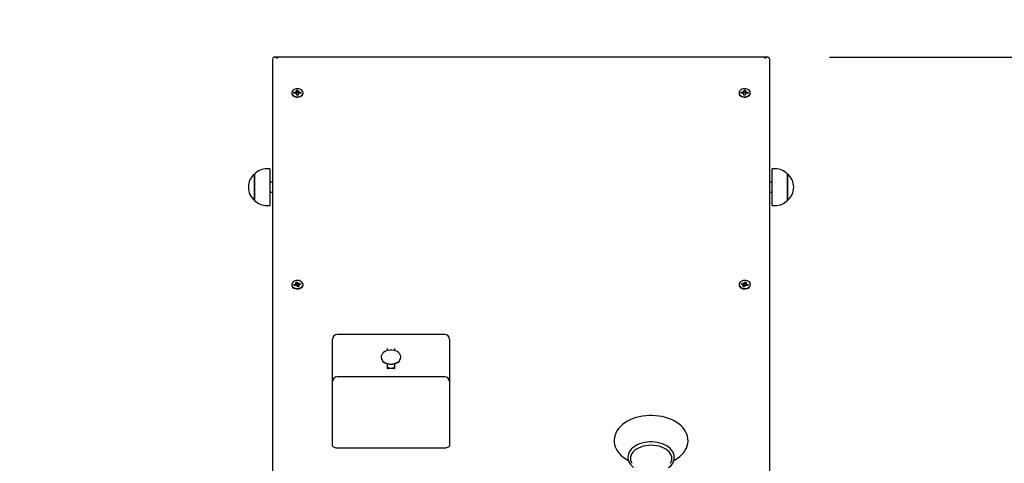
# Paper-space layout 'Основные габаритные размеры' of a CAD drawing. Units: millimetres. Extents: x 4.2 to 19.5, y 3.7 to 14.
# Drawn here: x 14.6 to 15.6, y 12.1 to 12.6 of the extents above; entities that cross this region are included whole.
import ezdxf

# ---------------------------------------------------------------- set-up
doc = ezdxf.new("R2010")
doc.units = ezdxf.units.MM
doc.header["$LTSCALE"] = 100
doc.header["$PDSIZE"] = -1
doc.linetypes.add('SLD-Сплошная', pattern=[0])
doc.layers.add('ПРИМЕЧАНИЯ', color=7, linetype='SLD-Сплошная')
doc.styles.add('SLDTEXTSTYLE1', font='isocpeui_0.ttf')
doc.dimstyles.new('SLDDIMSTYLE0', dxfattribs={"dimtxt": 0.3, "dimasz": 0.3, "dimexe": 0, "dimexo": 0.0625, "dimgap": 0.075, "dimtad": 2, "dimrnd": 1e-09, "dimzin": 4, "dimdsep": 46, "dimtxsty": 'SLDTEXTSTYLE1', "dimsah": 1, "dimcen": 0.09, "dimadec": 0, "dimazin": 1, "dimtfac": 1, "dimtdec": 3, "dimtofl": 0, "dimtmove": 0, "dimatfit": 3, "dimfxl": 1, "dimfrac": 2, "dimtolj": 1, "dimtzin": 12, "dimarcsym": 0})

# ---------------------------------------------------------------- blocks, each defined once
blk = doc.blocks.new('_D_10')
at = {"layer": 'Defpoints', "color": 0, "transparency": 16777216}
for p in [(15.35754, 14.02764), (12.18254, 5.83223), (19.01877, 5.83223)]:
    blk.add_point(p, dxfattribs=at)
at = {"layer": 'ПРИМЕЧАНИЯ', "color": 0, "lineweight": -2, "transparency": 16777216}
for p, q in [((15.42004, 14.02764), (19.01877, 14.02764)), ((19.01877, 13.72764), (19.01877, 6.13223)), ((12.24504, 5.83223), (19.01877, 5.83223))]:
    blk.add_line(p, q, dxfattribs=at)
at = {"layer": 'ПРИМЕЧАНИЯ', "color": 0, "transparency": 16777216}
for points in [[(18.96877, 13.72764), (19.06877, 13.72764), (19.01877, 14.02764)], [(18.96877, 6.13223), (19.06877, 6.13223), (19.01877, 5.83223)]]:
    blk.add_solid(points, dxfattribs=at)
at = {"layer": 'ПРИМЕЧАНИЯ', "color": 0, "lineweight": 18, "transparency": 16777216, "insert": (19.09377, 9.92993), "char_height": 0.3, "attachment_point": 2, "rotation": 90, "style": 'SLDTEXTSTYLE1'}
blk.add_mtext('\\A1;8.20м', dxfattribs=at)
blk = doc.blocks.new('_D_21')
at = {"layer": 'Defpoints', "color": 0, "transparency": 16777216}
for p in [(15.35607, 12.52764), (11.67354, 7.83223), (18.32208, 7.83223)]:
    blk.add_point(p, dxfattribs=at)
at = {"layer": 'ПРИМЕЧАНИЯ', "color": 0, "lineweight": -2, "transparency": 16777216}
for p, q in [((15.41857, 12.52764), (18.32208, 12.52764)), ((18.32208, 12.22764), (18.32208, 8.13223)), ((11.73604, 7.83223), (18.32208, 7.83223))]:
    blk.add_line(p, q, dxfattribs=at)
at = {"layer": 'ПРИМЕЧАНИЯ', "color": 0, "transparency": 16777216}
for points in [[(18.27208, 12.22764), (18.37208, 12.22764), (18.32208, 12.52764)], [(18.27208, 8.13223), (18.37208, 8.13223), (18.32208, 7.83223)]]:
    blk.add_solid(points, dxfattribs=at)
at = {"layer": 'ПРИМЕЧАНИЯ', "color": 0, "transparency": 16777216, "insert": (18.39708, 10.17993), "char_height": 0.3, "attachment_point": 2, "rotation": 90, "style": 'SLDTEXTSTYLE1'}
blk.add_mtext('\\A1;4.70м', dxfattribs=at)

psp = doc.layouts.new('Основные габаритные размеры')

# ---------------------------------------------------------------- linework, layer by layer
at = {"color": 7, "linetype": 'SLD-Сплошная', "lineweight": 25}
for p, q in [((14.85354, 12.05736), (14.85354, 12.52617)), ((15.35607, 12.52764), (14.855, 12.52764)), ((15.35754, 12.52617), (15.35754, 12.05736)), ((14.87279, 12.49164), (14.87279, 12.49118)), ((14.87507, 12.49207), (14.87679, 12.4921)), ((14.87511, 12.49108), (14.87507, 12.49207)), ((14.87565, 12.49137), (14.87507, 12.49207)), ((14.87677, 12.49283), (14.87767, 12.49248)), ((14.8773, 12.49221), (14.87677, 12.49283)), ((14.87754, 12.49175), (14.87736, 12.49171)), ((14.87774, 12.49407), (14.87914, 12.49409)), ((14.87779, 12.49285), (14.87774, 12.49407)), ((14.87779, 12.49212), (14.87779, 12.49283)), ((14.87914, 12.49409), (14.87919, 12.49287)), ((14.87916, 12.49298), (14.87914, 12.49409)), ((14.87934, 12.49251), (14.88021, 12.4929)), ((14.88021, 12.4929), (14.87973, 12.49226)), ((14.88024, 12.49217), (14.88197, 12.49221)), ((14.88075, 12.49119), (14.88031, 12.49146)), ((14.88139, 12.49149), (14.88197, 12.49221)), ((14.88197, 12.49221), (14.88201, 12.49122)), ((14.88429, 12.49118), (14.88429, 12.49164)), ((15.32679, 12.49164), (15.32679, 12.49118)), ((15.32907, 12.49122), (15.32911, 12.49221)), ((15.32911, 12.49221), (15.33083, 12.49217)), ((15.32969, 12.49149), (15.32911, 12.49221)), ((15.33076, 12.49146), (15.33033, 12.49119)), ((15.33086, 12.4929), (15.33174, 12.49251)), ((15.33135, 12.49226), (15.33086, 12.4929)), ((15.33189, 12.49287), (15.33194, 12.49409)), ((15.33192, 12.49298), (15.33194, 12.49409)), ((15.33194, 12.49409), (15.33334, 12.49407)), ((15.33334, 12.49407), (15.33329, 12.49285)), ((15.33329, 12.49283), (15.33329, 12.49212)), ((15.33341, 12.49248), (15.33431, 12.49283)), ((15.33372, 12.49171), (15.33354, 12.49175)), ((15.33431, 12.49283), (15.33377, 12.49221)), ((15.33428, 12.4921), (15.33601, 12.49207)), ((15.33543, 12.49137), (15.33601, 12.49207)), ((15.33601, 12.49207), (15.33597, 12.49108)), ((15.33829, 12.49118), (15.33829, 12.49164)), ((14.87683, 12.49111), (14.87511, 12.49108)), ((14.87686, 12.49039), (14.87735, 12.49102)), ((14.87774, 12.49077), (14.87686, 12.49039)), ((14.87794, 12.48919), (14.87789, 12.49041)), ((14.87934, 12.48922), (14.87794, 12.48919)), ((14.87929, 12.49046), (14.87929, 12.48922)), ((14.87929, 12.49044), (14.87934, 12.48922)), ((14.88031, 12.49046), (14.87941, 12.4908)), ((14.87977, 12.49107), (14.88031, 12.49046)), ((14.88201, 12.49122), (14.88028, 12.49118)), ((15.33079, 12.49118), (15.32907, 12.49122)), ((15.33077, 12.49046), (15.3313, 12.49107)), ((15.33167, 12.4908), (15.33077, 12.49046)), ((15.33174, 12.48922), (15.33179, 12.49044)), ((15.33314, 12.48919), (15.33174, 12.48922)), ((15.33179, 12.48922), (15.33179, 12.49046)), ((15.33319, 12.49041), (15.33314, 12.48919)), ((15.33421, 12.49039), (15.33334, 12.49077)), ((15.33373, 12.49102), (15.33421, 12.49039)), ((15.33597, 12.49108), (15.33424, 12.49111)), ((14.85051, 12.41445), (14.84751, 12.41445)), ((14.85051, 12.41445), (14.85051, 12.37725)), ((15.36356, 12.41445), (15.36056, 12.41445)), ((15.36056, 12.37725), (15.36056, 12.41445)), ((14.83501, 12.40919), (14.83501, 12.4092)), ((14.83501, 12.4092), (14.83501, 12.3825)), ((14.83501, 12.3825), (14.83501, 12.40919)), ((15.37606, 12.4092), (15.37606, 12.38252)), ((15.37606, 12.3825), (15.37606, 12.4092)), ((14.85354, 12.40085), (14.85051, 12.40085)), ((15.36056, 12.40085), (15.35754, 12.40085)), ((14.85051, 12.39085), (14.85354, 12.39085)), ((15.35754, 12.39085), (15.36056, 12.39085)), ((15.37606, 12.38252), (15.37606, 12.3825)), ((14.84751, 12.37725), (14.85051, 12.37725)), ((15.36056, 12.37725), (15.36356, 12.37725)), ((14.87279, 12.29719), (14.87279, 12.29673)), ((14.87503, 12.297), (14.87669, 12.29733)), ((14.87541, 12.29605), (14.87503, 12.297)), ((14.87558, 12.29641), (14.87503, 12.297)), ((14.87707, 12.29638), (14.87541, 12.29605)), ((14.87607, 12.2965), (14.87577, 12.29612)), ((14.87641, 12.29803), (14.8774, 12.29785)), ((14.87714, 12.29752), (14.87641, 12.29803)), ((14.87693, 12.2994), (14.87828, 12.29967)), ((14.8774, 12.29823), (14.87693, 12.2994)), ((14.87735, 12.29568), (14.8776, 12.29638)), ((14.87806, 12.2962), (14.87735, 12.29568)), ((14.87744, 12.29732), (14.87744, 12.29803)), ((14.87828, 12.29967), (14.87875, 12.2985)), ((14.87843, 12.29857), (14.87828, 12.29967)), ((14.8788, 12.2947), (14.87833, 12.29588)), ((14.88015, 12.29497), (14.8788, 12.2947)), ((14.87902, 12.29817), (14.87973, 12.29869)), ((14.87918, 12.29616), (14.87921, 12.29615)), ((14.87921, 12.29615), (14.87921, 12.29615)), ((14.87973, 12.29869), (14.87948, 12.29799)), ((14.87964, 12.29634), (14.87964, 12.29487)), ((14.88067, 12.29634), (14.87967, 12.29652)), ((14.87968, 12.29615), (14.88015, 12.29497)), ((14.87993, 12.29685), (14.88067, 12.29634)), ((14.88001, 12.29799), (14.88167, 12.29832)), ((14.88205, 12.29737), (14.88039, 12.29704)), ((14.88111, 12.29751), (14.88167, 12.29832)), ((14.88167, 12.29832), (14.88205, 12.29737)), ((14.88429, 12.29673), (14.88429, 12.29719)), ((15.32679, 12.29719), (15.32679, 12.29673)), ((15.32903, 12.29737), (15.32941, 12.29832)), ((15.33069, 12.29704), (15.32903, 12.29737)), ((15.32941, 12.29832), (15.33107, 12.29799)), ((15.32996, 12.29751), (15.32941, 12.29832)), ((15.33041, 12.29634), (15.33114, 12.29685)), ((15.3314, 12.29652), (15.33041, 12.29634)), ((15.33093, 12.29497), (15.3314, 12.29615)), ((15.33228, 12.2947), (15.33093, 12.29497)), ((15.33135, 12.29869), (15.33206, 12.29817)), ((15.3316, 12.29799), (15.33135, 12.29869)), ((15.33144, 12.29487), (15.33144, 12.29634)), ((15.33186, 12.29615), (15.33187, 12.29615)), ((15.33187, 12.29615), (15.3319, 12.29616)), ((15.33275, 12.29588), (15.33228, 12.2947)), ((15.33233, 12.2985), (15.3328, 12.29967)), ((15.33264, 12.29857), (15.3328, 12.29967)), ((15.3328, 12.29967), (15.33415, 12.2994)), ((15.33373, 12.29568), (15.33302, 12.2962)), ((15.33348, 12.29638), (15.33373, 12.29568)), ((15.33364, 12.29803), (15.33364, 12.29732)), ((15.33367, 12.29785), (15.33467, 12.29803)), ((15.33415, 12.2994), (15.33368, 12.29823)), ((15.33467, 12.29803), (15.33393, 12.29752)), ((15.33567, 12.29605), (15.33401, 12.29638)), ((15.33439, 12.29733), (15.33605, 12.297)), ((15.33531, 12.29612), (15.33501, 12.2965)), ((15.33549, 12.29641), (15.33605, 12.297)), ((15.33605, 12.297), (15.33567, 12.29605)), ((15.33829, 12.29673), (15.33829, 12.29719)), ((14.91404, 12.23719), (14.91404, 12.24158)), ((15.02804, 12.24658), (14.91904, 12.24658)), ((15.03304, 12.24158), (15.03304, 12.23719)), ((14.91404, 12.19855), (14.91404, 12.23719)), ((14.96954, 12.23224), (14.96954, 12.23009)), ((14.97754, 12.23009), (14.97754, 12.23224)), ((15.03304, 12.23719), (15.03304, 12.19855)), ((14.96354, 12.22361), (14.96354, 12.22333)), ((14.98354, 12.22333), (14.98354, 12.22361)), ((14.96954, 12.21685), (14.96954, 12.21244)), ((14.97654, 12.21203), (14.97054, 12.21203)), ((14.97754, 12.21244), (14.97754, 12.21685)), ((15.02804, 12.20355), (14.91904, 12.20355)), ((14.91404, 12.15587), (14.91404, 12.19855)), ((15.03304, 12.19855), (15.03304, 12.15587)), ((14.91404, 12.13466), (14.91404, 12.15587)), ((15.03304, 12.15587), (15.03304, 12.13466)), ((15.02804, 12.13112), (14.91904, 12.13112))]:
    psp.add_line(p, q, dxfattribs=at)
at = {"color": 7, "linetype": 'SLD-Сплошная', "lineweight": 25, "flags": 128}
for points in [[(14.88429, 12.49176), (14.88407, 12.49276), (14.8835, 12.4937), (14.88262, 12.49451), (14.88148, 12.49513), (14.88016, 12.49554), (14.87874, 12.4957), (14.8773, 12.49561), (14.87594, 12.49527), (14.87475, 12.4947), (14.87379, 12.49394), (14.87313, 12.49303), (14.87282, 12.49204), (14.87286, 12.49102), (14.87325, 12.49004), (14.87398, 12.48916), (14.875, 12.48844), (14.87624, 12.48791), (14.87762, 12.48763), (14.87906, 12.48759), (14.88047, 12.48781), (14.88176, 12.48827), (14.88284, 12.48894), (14.88365, 12.48978), (14.88415, 12.49074), (14.88429, 12.49176)], [(14.87663, 12.49139), (14.87624, 12.49112), (14.87622, 12.4911)], [(15.32679, 12.49176), (15.32693, 12.49074), (15.32742, 12.48978), (15.32824, 12.48894), (15.32932, 12.48827), (15.33061, 12.48781), (15.33202, 12.48759), (15.33346, 12.48763), (15.33484, 12.48791), (15.33608, 12.48844), (15.33709, 12.48916), (15.33782, 12.49004), (15.33822, 12.49102), (15.33826, 12.49204), (15.33794, 12.49303), (15.33728, 12.49394), (15.33633, 12.4947), (15.33513, 12.49527), (15.33378, 12.49561), (15.33234, 12.4957), (15.33092, 12.49554), (15.3296, 12.49513), (15.32846, 12.49451), (15.32758, 12.4937), (15.32701, 12.49276), (15.32679, 12.49176)], [(15.33486, 12.4911), (15.33484, 12.49112), (15.33445, 12.49139)], [(14.87279, 12.49118), (14.87286, 12.49056), (14.87325, 12.48958), (14.87398, 12.4887), (14.875, 12.48798), (14.87624, 12.48745), (14.87762, 12.48717), (14.87906, 12.48713), (14.88047, 12.48735), (14.88176, 12.48781), (14.88284, 12.48848), (14.88365, 12.48932), (14.88415, 12.49028), (14.88429, 12.49118)], [(15.32679, 12.49118), (15.32693, 12.49028), (15.32742, 12.48932), (15.32824, 12.48848), (15.32932, 12.48781), (15.33061, 12.48735), (15.33202, 12.48713), (15.33346, 12.48717), (15.33484, 12.48745), (15.33608, 12.48798), (15.33709, 12.4887), (15.33782, 12.48958), (15.33822, 12.49056), (15.33829, 12.49118)], [(14.87279, 12.29673), (14.87285, 12.29612), (14.87324, 12.29514), (14.87397, 12.29426), (14.87498, 12.29354), (14.87621, 12.29301), (14.87759, 12.29272), (14.87903, 12.29268), (14.88044, 12.29289), (14.88173, 12.29335), (14.88282, 12.29401), (14.88364, 12.29485), (14.88414, 12.29581), (14.88429, 12.29673)], [(14.88407, 12.29829), (14.88351, 12.29923), (14.88264, 12.30004), (14.88151, 12.30067), (14.88019, 12.30108), (14.87877, 12.30125), (14.87733, 12.30116), (14.87597, 12.30082), (14.87477, 12.30026), (14.87381, 12.2995), (14.87315, 12.2986), (14.87282, 12.2976), (14.87285, 12.29658), (14.87324, 12.2956), (14.87397, 12.29472), (14.87498, 12.29399), (14.87621, 12.29347), (14.87759, 12.29318), (14.87903, 12.29314), (14.88044, 12.29335), (14.88173, 12.29381), (14.88282, 12.29447), (14.88364, 12.29531), (14.88414, 12.29627), (14.88429, 12.29728), (14.88407, 12.29829)], [(14.8803, 12.29702), (14.88004, 12.29714), (14.87969, 12.29726)], [(15.327, 12.29829), (15.32679, 12.29728), (15.32694, 12.29627), (15.32744, 12.29531), (15.32826, 12.29447), (15.32935, 12.29381), (15.33064, 12.29335), (15.33205, 12.29314), (15.33349, 12.29318), (15.33487, 12.29347), (15.3361, 12.29399), (15.33711, 12.29472), (15.33783, 12.2956), (15.33823, 12.29658), (15.33826, 12.2976), (15.33793, 12.2986), (15.33727, 12.2995), (15.33631, 12.30026), (15.33511, 12.30082), (15.33375, 12.30116), (15.33231, 12.30125), (15.33089, 12.30108), (15.32957, 12.30067), (15.32844, 12.30004), (15.32757, 12.29923), (15.327, 12.29829)], [(15.32679, 12.29673), (15.32694, 12.29581), (15.32744, 12.29485), (15.32826, 12.29401), (15.32935, 12.29335), (15.33064, 12.29289), (15.33205, 12.29268), (15.33349, 12.29272), (15.33487, 12.29301), (15.3361, 12.29354), (15.33711, 12.29426), (15.33783, 12.29514), (15.33823, 12.29612), (15.33829, 12.29673)], [(15.33139, 12.29726), (15.33104, 12.29714), (15.33078, 12.29702)], [(14.96354, 12.22333), (14.96355, 12.22299), (14.96382, 12.22166), (14.96444, 12.22039), (14.96539, 12.21923), (14.96664, 12.21821), (14.96813, 12.21738), (14.96982, 12.21677), (14.97165, 12.21639), (14.97354, 12.21626)], [(14.97354, 12.21654), (14.97543, 12.21667), (14.97726, 12.21705), (14.97895, 12.21766), (14.98044, 12.21849), (14.98168, 12.21951), (14.98264, 12.22067), (14.98326, 12.22194), (14.98353, 12.22327), (14.98344, 12.22462), (14.98299, 12.22592), (14.9822, 12.22715), (14.9811, 12.22824), (14.97972, 12.22917), (14.97812, 12.2299), (14.97636, 12.2304), (14.97449, 12.23065), (14.97259, 12.23065), (14.97072, 12.2304), (14.96896, 12.2299), (14.96736, 12.22917), (14.96598, 12.22824), (14.96488, 12.22715), (14.96409, 12.22592), (14.96364, 12.22462), (14.96355, 12.22327), (14.96382, 12.22194), (14.96444, 12.22067), (14.96539, 12.21951), (14.96664, 12.21849), (14.96813, 12.21766), (14.96982, 12.21705), (14.97165, 12.21667), (14.97354, 12.21654)], [(14.97354, 12.21626), (14.97543, 12.21639), (14.97726, 12.21677), (14.97895, 12.21738), (14.98044, 12.21821), (14.98168, 12.21923), (14.98264, 12.22039), (14.98326, 12.22166), (14.98353, 12.22299), (14.98354, 12.22333)], [(15.26065, 12.1189), (15.2618, 12.1195), (15.26437, 12.1211), (15.26671, 12.12288), (15.2688, 12.1248), (15.27062, 12.12687), (15.27214, 12.12905), (15.27335, 12.13131), (15.27424, 12.13364), (15.2748, 12.136), (15.27503, 12.13838), (15.27495, 12.14074), (15.27455, 12.14307), (15.27384, 12.14536), (15.27284, 12.14759), (15.27154, 12.14974), (15.26995, 12.15181), (15.26808, 12.15377), (15.26594, 12.15561), (15.26355, 12.1573), (15.26094, 12.15884), (15.25812, 12.1602), (15.25514, 12.16138), (15.25201, 12.16237), (15.24877, 12.16316), (15.24543, 12.16374), (15.24203, 12.16412), (15.23859, 12.16429), (15.23754, 12.1643), (15.2357, 12.16427), (15.23227, 12.16405), (15.22888, 12.16362), (15.22556, 12.16299), (15.22233, 12.16216), (15.21923, 12.16112), (15.21628, 12.1599), (15.21349, 12.15848), (15.21091, 12.15689), (15.20855, 12.15513), (15.20643, 12.15322), (15.20459, 12.15116), (15.20305, 12.14899), (15.20181, 12.14673), (15.2009, 12.14441), (15.20032, 12.14205), (15.20005, 12.13967), (15.20011, 12.13731), (15.20049, 12.13497), (15.20117, 12.13268), (15.20215, 12.13045), (15.20342, 12.12829), (15.20499, 12.12621), (15.20684, 12.12424), (15.20896, 12.1224), (15.21133, 12.12069), (15.21392, 12.11914), (15.21445, 12.11888)], [(14.91904, 12.13112), (14.91806, 12.13119), (14.91713, 12.13139), (14.91626, 12.13172), (14.9155, 12.13216), (14.91488, 12.1327), (14.91442, 12.13331), (14.91413, 12.13397), (14.91404, 12.13466)], [(15.03304, 12.13466), (15.03294, 12.13397), (15.03266, 12.13331), (15.0322, 12.1327), (15.03157, 12.13216), (15.03082, 12.13172), (15.02995, 12.13139), (15.02901, 12.13119), (15.02804, 12.13112)], [(15.23754, 12.13758), (15.23609, 12.13755), (15.23338, 12.13733), (15.23072, 12.13691), (15.22815, 12.1363), (15.2257, 12.13548), (15.22341, 12.13448), (15.2213, 12.13331), (15.21941, 12.13197), (15.21776, 12.13048), (15.21638, 12.12886), (15.2153, 12.12714), (15.21454, 12.12534), (15.2141, 12.12351), (15.21398, 12.12166), (15.21418, 12.11984), (15.21469, 12.11805), (15.2155, 12.11633), (15.2166, 12.11467), (15.21799, 12.11312), (15.21965, 12.11167), (15.21983, 12.11154)], [(15.23754, 12.13413), (15.23479, 12.13401), (15.23209, 12.13367), (15.22948, 12.13311), (15.22701, 12.13233), (15.22472, 12.13135), (15.22265, 12.13019), (15.22083, 12.12887), (15.2193, 12.12741), (15.21809, 12.12584), (15.2172, 12.12417), (15.21666, 12.12245), (15.21648, 12.1207), (15.21666, 12.11894), (15.2172, 12.11722), (15.21787, 12.1159)], [(15.25525, 12.11156), (15.25576, 12.11193), (15.2574, 12.11343), (15.25876, 12.11505), (15.25982, 12.11678), (15.26057, 12.11858), (15.261, 12.12041), (15.2611, 12.12225), (15.26088, 12.12408), (15.26036, 12.12586), (15.25953, 12.12758), (15.25841, 12.12923), (15.25701, 12.13079), (15.25534, 12.13222), (15.25343, 12.13352), (15.25129, 12.13466), (15.24898, 12.13563), (15.24651, 12.13641), (15.24393, 12.137), (15.24126, 12.13738), (15.23854, 12.13756), (15.23754, 12.13758)], [(15.25719, 12.11588), (15.25788, 12.11722), (15.25842, 12.11894), (15.2586, 12.1207), (15.25842, 12.12245), (15.25788, 12.12417), (15.25699, 12.12584), (15.25577, 12.12741), (15.25424, 12.12887), (15.25243, 12.13019), (15.25036, 12.13135), (15.24807, 12.13233), (15.2456, 12.13311), (15.24299, 12.13367), (15.24029, 12.13401), (15.23754, 12.13413)]]:
    psp.add_lwpolyline(points, dxfattribs=at)
at = {"color": 7, "linetype": 'SLD-Сплошная', "lineweight": 25}
for centre, radius, start, end in [((14.87678, 12.49345), 0.00135, 270.81677, 293.02848), ((14.87723, 12.49283), 0.000563, 321.40243, 1.42836), ((14.87854, 12.48771), 0.00416, 74.25602, 101.92696), ((14.87977, 12.49291), 0.000584, 183.38544, 222.40236), ((14.88021, 12.49355), 0.00138, 249.51231, 271.40115), ((15.33087, 12.49355), 0.00138, 268.59885, 290.48769), ((15.33254, 12.48771), 0.00416, 78.07304, 105.74398), ((15.3313, 12.49291), 0.000584, 317.59764, 356.61456), ((15.33385, 12.49283), 0.000563, 178.57164, 218.59757), ((15.3343, 12.49345), 0.00135, 246.97152, 269.18323), ((14.87687, 12.48973), 0.00138, 69.51231, 91.40115), ((14.8773, 12.49037), 0.000584, 3.38544, 42.40236), ((14.87985, 12.49045), 0.000563, 141.40243, 181.42836), ((14.8803, 12.48983), 0.00135, 90.81677, 113.02848), ((15.33078, 12.48983), 0.00135, 66.97152, 89.18323), ((15.33123, 12.49045), 0.000563, 358.57164, 38.59757), ((15.33377, 12.49037), 0.000584, 137.59764, 176.61456), ((15.33421, 12.48973), 0.00138, 88.59885, 110.48769), ((14.84751, 12.39695), 0.01751, 90, 135.56481), ((15.36356, 12.39695), 0.01751, 44.43519, 90), ((14.84634, 12.39585), 0.01751, 130.30625, 229.69375), ((15.36474, 12.39585), 0.01751, 310.30625, 49.69375), ((14.84751, 12.39476), 0.01751, 224.43519, 270), ((15.36356, 12.39476), 0.01751, 270, 315.56481), ((14.87648, 12.29848), 0.00117, 280.54875, 305.03877), ((14.87735, 12.29497), 0.00144, 79.85823, 101.16427), ((14.87691, 12.29803), 0.000523, 339.98959, 22.05523), ((14.87854, 12.29326), 0.00417, 78.09745, 105.40718), ((14.87766, 12.29559), 0.000728, 23.23183, 56.86001), ((14.87941, 12.29878), 0.000728, 203.23183, 236.86001), ((14.87972, 12.29741), 0.00137, 249.95624, 266.57243), ((14.87973, 12.2994), 0.00144, 259.85823, 281.16427), ((14.88016, 12.29634), 0.000523, 159.98959, 202.05523), ((14.8806, 12.29589), 0.00117, 100.54875, 125.03877), ((15.33048, 12.29589), 0.00117, 54.96123, 79.45125), ((15.33135, 12.2994), 0.00144, 258.83573, 280.14177), ((15.33091, 12.29634), 0.000523, 337.94477, 20.01041), ((15.33136, 12.2974), 0.00136, 273.39293, 290.0784), ((15.33254, 12.29326), 0.00417, 74.59282, 101.90255), ((15.33166, 12.29878), 0.000728, 303.13999, 336.76817), ((15.33341, 12.29559), 0.000728, 123.13999, 156.76817), ((15.33373, 12.29497), 0.00144, 78.83573, 100.14177), ((15.33416, 12.29803), 0.000523, 157.94477, 200.01041), ((15.3346, 12.29848), 0.00117, 234.96123, 259.45125), ((14.91904, 12.24158), 0.005, 90, 180), ((15.02804, 12.24158), 0.005, 0, 90), ((14.97143, 12.21484), 0.00192, 188.39199, 242.13679), ((14.97035, 12.21299), 0.000978, 213.90289, 281.09711), ((14.97354, 12.2191), 0.00666, 243.24241, 296.75759), ((14.97569, 12.21481), 0.00187, 297.09387, 352.37735), ((14.97672, 12.213), 0.000994, 259.49993, 325.50007), ((14.91904, 12.19855), 0.005, 90, 180), ((15.02804, 12.19855), 0.005, 0, 90)]:
    psp.add_arc(centre, radius, start, end, dxfattribs=at)
for centre, major_axis, ratio, start_param, end_param in [((14.85854, 12.52264), (-0.00462, 0.00462), 0.414214, 5.105088, 6.675884), ((15.35254, 12.52264), (0.00462, 0.00462), 0.414214, 5.890486, 7.461283), ((14.87677, 12.49283), (-0.00092, 0.00793), 0.058244, 4.427609, 4.627747), ((14.87677, 12.49283), (0.00046, 0.00893), 0.10277, 4.475685, 4.679061), ((14.88021, 12.4929), (-0.0005, 0.00891), 0.100125, 1.607793, 1.80473), ((14.88021, 12.4929), (0.00094, 0.00797), 0.05118, 1.656984, 1.850452), ((15.33086, 12.4929), (-0.00094, 0.00797), 0.05118, 4.432733, 4.626201), ((15.33086, 12.4929), (0.0005, 0.00891), 0.100125, 4.478455, 4.675392), ((15.33431, 12.49283), (-0.00046, 0.00893), 0.10277, 1.604125, 1.8075), ((15.33431, 12.49283), (0.00092, 0.00793), 0.058244, 1.655439, 1.855576), ((14.87686, 12.49039), (-0.00087, 0.00865), 0.063195, 4.732687, 4.779828), ((14.88031, 12.49046), (0.00084, 0.00869), 0.068229, 1.506257, 1.552001), ((15.33077, 12.49046), (-0.00084, 0.00869), 0.068229, 4.731185, 4.776928), ((15.33421, 12.49039), (0.00087, 0.00865), 0.063195, 1.503358, 1.550499), ((14.87641, 12.29803), (-0.00077, 0.00778), 0.087284, 4.493114, 4.638711), ((14.87641, 12.29803), (0.00024, 0.00899), 0.110974, 4.533689, 4.695415), ((14.87735, 12.29568), (-0.00097, 0.00849), 0.038832, 4.734292, 4.790757), ((14.87973, 12.29869), (-0.0007, 0.00881), 0.085505, 1.623008, 1.857311), ((14.87973, 12.29869), (0.00101, 0.00814), 0.020101, 1.659737, 1.89404), ((14.88067, 12.29634), (0.00068, 0.00882), 0.087235, 1.520084, 1.561925), ((15.33041, 12.29634), (-0.00068, 0.00882), 0.087235, 4.721261, 4.763101), ((15.33135, 12.29869), (-0.00101, 0.00814), 0.020101, 4.389146, 4.623449), ((15.33135, 12.29869), (0.0007, 0.00881), 0.085505, 4.425874, 4.660177), ((15.33373, 12.29568), (0.00097, 0.00849), 0.038832, 1.492428, 1.548893), ((15.33467, 12.29803), (-0.00024, 0.00899), 0.110974, 1.587771, 1.749496), ((15.33467, 12.29803), (0.00077, 0.00778), 0.087284, 1.644475, 1.790072)]:
    psp.add_ellipse(centre, major_axis=major_axis, ratio=ratio, start_param=start_param, end_param=end_param, dxfattribs=at)
at = {"layer": 'ПРИМЕЧАНИЯ', "color": 8, "lineweight": 18}
psp.add_arc((15.35754, 12.52764), 1.5, 0, 90, dxfattribs=at)

# ---------------------------------------------------------------- dimensions: what is measured, and where the dimension line sits
dim = psp.add_linear_dim(base=(19.01877, 5.83223), p1=(15.35754, 14.02764), p2=(12.18254, 5.83223), angle=90, text='<>м', dimstyle='SLDDIMSTYLE0', dxfattribs=at)
dim.commit()
dim.dimension.update_dxf_attribs({"geometry": '_D_10', "text_midpoint": (19.01877, 9.92993), "dimtype": 160})
at = {"layer": 'ПРИМЕЧАНИЯ', "color": 7}
dim = psp.add_linear_dim(base=(18.32208, 7.83223), p1=(15.35607, 12.52764), p2=(11.67354, 7.83223), angle=90, text='<>м', dimstyle='SLDDIMSTYLE0', dxfattribs=at)
dim.commit()
dim.dimension.update_dxf_attribs({"geometry": '_D_21', "text_midpoint": (18.32208, 10.17993), "dimtype": 160})

doc.saveas('drawing.dxf')
